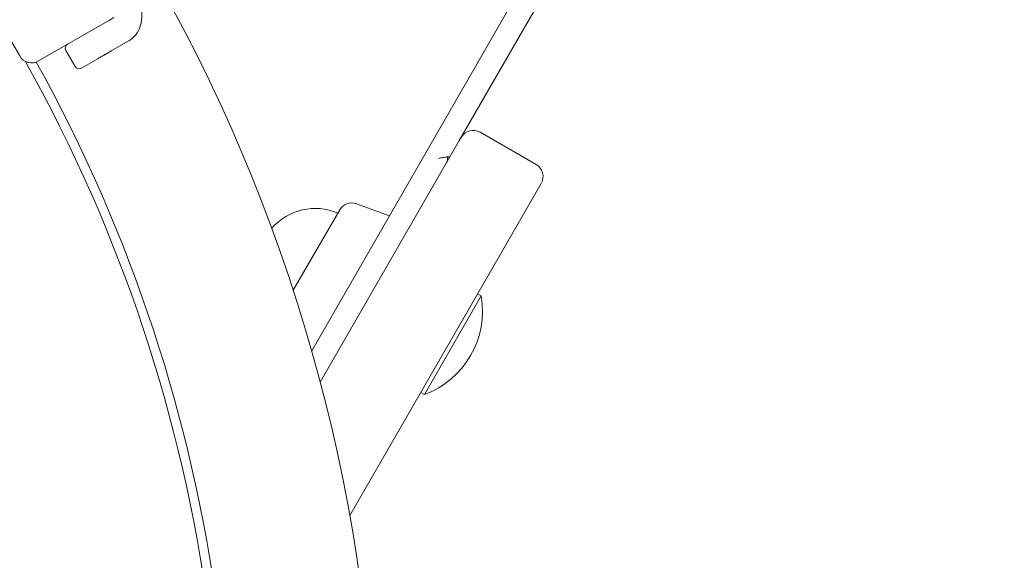
# Model space of a CAD drawing. Units: millimetres. Extents: x -14880 to -2601, y 2631 to 12625.
# Drawn here: x -9970 to -9757, y 8220 to 8338 of the extents above; entities that cross this region are included whole.
import ezdxf

# ---------------------------------------------------------------- set-up
doc = ezdxf.new("R2010")
doc.units = ezdxf.units.MM
doc.header["$MEASUREMENT"] = 0
doc.layers.add('B', color=3, linetype='Continuous')
doc.styles.add('KATALOG', font='swissl.ttf')
doc.dimstyles.new('KATALOG$0', dxfattribs={"dimscale": 200, "dimtxt": 1.75, "dimasz": 1, "dimexe": 0, "dimexo": 0, "dimgap": 0.3, "dimtad": 1, "dimlfac": 0.001, "dimzin": 0, "dimtxsty": 'KATALOG', "dimblk1": 'KATPFEIL', "dimblk2": 'KATPFEIL', "dimsah": 1, "dimcen": 1, "dimse1": 1, "dimse2": 1, "dimclrd": 256, "dimclre": 256, "dimclrt": 3, "dimadec": 0, "dimazin": 0, "dimtfac": 1, "dimtmove": 0, "dimatfit": 3, "dimldrblk": 'KATPFEIL', "dimfxl": 0, "dimtvp": 1, "dimtolj": 1, "dimtzin": 0, "dimarcsym": 0})

# ---------------------------------------------------------------- blocks, each defined once
blk = doc.blocks.new('KATPFEIL')
at = {"layer": 'B', "ltscale": 1000}
for p, q in [((0, -1), (0, 1)), ((-1, 0), (0, 0)), ((1, 0), (0, 0))]:
    blk.add_line(p, q, dxfattribs=at)
blk = doc.blocks.new('*D5')
at = {"layer": 'B', "linetype": 'ByBlock', "lineweight": -2}
blk.add_line((-3444.91, 5691.37), (-3444.91, 10730.57), dxfattribs=at)
at = {"layer": 'DEFPOINTS', "color": 0}
for p in [(-5958.75, 10930.57), (-3444.91, 10930.57), (-10382.99, 5491.37)]:
    blk.add_point(p, dxfattribs=at)
at = {"layer": 'B', "lineweight": -2, "xscale": 200, "yscale": 200, "zscale": 200}
for p, rotation in [((-3444.91, 10930.57), 90), ((-3444.91, 5491.37), 270)]:
    blk.add_blockref('KATPFEIL', p, dxfattribs=dict(at, rotation=rotation))
at = {"layer": 'B', "color": 3, "insert": (-3713.76, 8210.97), "char_height": 350, "attachment_point": 5, "rotation": 90, "style": 'KATALOG'}
blk.add_mtext('\\A1;5,44', dxfattribs=at)
blk = doc.blocks.new('*D6')
at = {"layer": 'B', "linetype": 'ByBlock', "lineweight": -2}
blk.add_line((-2801.44, 12224.95), (-2801.44, 4431.36), dxfattribs=at)
at = {"layer": 'DEFPOINTS', "color": 0}
for p in [(-5931.2, 12424.95), (-10262, 4231.36), (-2801.44, 4231.36)]:
    blk.add_point(p, dxfattribs=at)
at = {"layer": 'B', "lineweight": -2, "xscale": 200, "yscale": 200, "zscale": 200}
for p, rotation in [((-2801.44, 12424.95), 90), ((-2801.44, 4231.36), 270)]:
    blk.add_blockref('KATPFEIL', p, dxfattribs=dict(at, rotation=rotation))
at = {"layer": 'B', "color": 3, "insert": (-3070.3, 8251.67), "char_height": 350, "attachment_point": 5, "rotation": 90, "style": 'KATALOG'}
blk.add_mtext('\\A1;8,19', dxfattribs=at)
blk = doc.blocks.new('*D8')
at = {"layer": 'B', "linetype": 'ByBlock', "lineweight": -2}
blk.add_line((-14480.25, 2831.36), (-4407.03, 2831.36), dxfattribs=at)
at = {"layer": 'DEFPOINTS', "color": 0}
for p in [(-4207.03, 10536.97), (-14680.25, 9325.95), (-4207.03, 2831.36)]:
    blk.add_point(p, dxfattribs=at)
at = {"layer": 'B', "lineweight": -2, "xscale": 200, "yscale": 200, "zscale": 200, "rotation": 180}
blk.add_blockref('KATPFEIL', (-14680.25, 2831.36), dxfattribs=at)
at = {"layer": 'B', "lineweight": -2, "xscale": 200, "yscale": 200, "zscale": 200}
blk.add_blockref('KATPFEIL', (-4207.03, 2831.36), dxfattribs=at)
at = {"layer": 'B', "color": 3, "insert": (-10262, 3100.22), "char_height": 350, "attachment_point": 5, "style": 'KATALOG'}
blk.add_mtext('\\A1;10,47', dxfattribs=at)
blk = doc.blocks.new('*D13')
at = {"layer": 'B', "linetype": 'ByBlock', "lineweight": -2}
blk.add_line((-12584.57, 3431.36), (-5904.53, 3431.36), dxfattribs=at)
at = {"layer": 'DEFPOINTS', "color": 0}
for p in [(-5704.53, 10524.92), (-12784.57, 8704.7), (-5704.53, 3431.36)]:
    blk.add_point(p, dxfattribs=at)
at = {"layer": 'B', "lineweight": -2, "xscale": 200, "yscale": 200, "zscale": 200, "rotation": 180}
blk.add_blockref('KATPFEIL', (-12784.57, 3431.36), dxfattribs=at)
at = {"layer": 'B', "lineweight": -2, "xscale": 200, "yscale": 200, "zscale": 200}
blk.add_blockref('KATPFEIL', (-5704.53, 3431.36), dxfattribs=at)
at = {"layer": 'B', "color": 3, "insert": (-10262, 3700.22), "char_height": 350, "attachment_point": 5, "style": 'KATALOG'}
blk.add_mtext('\\A1;7,08', dxfattribs=at)

msp = doc.modelspace()

# ---------------------------------------------------------------- linework, layer by layer
at = {"color": 0, "linetype": 'Continuous', "lineweight": 0}
for p, q in [((-9854.697, 8356.64), (-9907.071, 8265.695)), ((-9850.465, 8353.969), (-9875.14, 8311.123)), ((-9950.937, 8337.415), (-9949.936, 8337.993)), ((-9950.937, 8337.415), (-9966.279, 8328.557)), ((-9973.377, 8334.852), (-9970.377, 8329.655)), ((-9950.515, 8330.731), (-9946.699, 8332.934)), ((-9958.367, 8327.352), (-9960.367, 8330.816)), ((-9953.446, 8329.039), (-9957.001, 8326.986)), ((-9858.414, 8306.102), (-9870.546, 8313.089)), ((-9883.76, 8296.155), (-9875.14, 8311.123)), ((-9857.311, 8302.005), (-9866.428, 8286.174)), ((-9897.383, 8297.588), (-9890.204, 8294.984)), ((-9911.063, 8278.801), (-9901.006, 8296.265)), ((-9905.21, 8258.907), (-9883.76, 8296.155)), ((-9866.428, 8286.174), (-9898.803, 8229.957)), ((-9870.341, 8277.573), (-9871.122, 8278.023)), ((-9870.341, 8277.573), (-9874.831, 8269.776)), ((-9874.831, 8269.776), (-9882.642, 8256.212)), ((-9882.642, 8256.212), (-9883.424, 8256.662))]:
    msp.add_line(p, q, dxfattribs=at)
for centre, radius, start, end in [((-10262.382, 8164.531), 630.15, 270.545552, 29.454448), ((-10262.382, 8164.531), 569.85, 270.60328, 29.39672), ((-10261.996, 8164.753), 369, 331.60755, 28.3154), ((-9959.501, 8331.316), 1, 120, 210), ((-9967.779, 8331.155), 3, 210, 300), ((-10261.996, 8164.753), 335.5, 346.04548, 29.21277), ((-10261.996, 8164.753), 337.5, 346.04548, 28.99007), ((-9957.501, 8327.852), 1, 210, 300), ((-9872.043, 8310.489), 3, 60.06296, 150.06296), ((-9859.911, 8303.503), 3, 330.06296, 60.06296), ((-9898.406, 8294.768), 3, 70.06296, 150.06296), ((-9906.303, 8284.061), 12.5, 66.95506, 138.94729), ((-9889.249, 8274.239), 19.2, 290.12729, 9.99863)]:
    msp.add_arc(centre, radius, start, end, dxfattribs=at)
for points, knots in [([(-9946.699, 8332.934), (-9946.118, 8333.269), (-9945.61, 8333.724), (-9944.766, 8334.805), (-9944.455, 8335.44), (-9943.962, 8336.959), (-9943.858, 8337.855), (-9943.875, 8339.928), (-9944.071, 8341.118), (-9944.489, 8342.617), (-9944.581, 8342.915), (-9944.681, 8343.213)], [6.0148064, 6.0148064, 6.0148064, 6.0148064, 6.2051217, 6.2051217, 6.4200987, 6.4200987, 6.7137555, 6.7137555, 7.0909018, 7.0909018, 7.1846391, 7.1846391, 7.1846391, 7.1846391]), ([(-9953.446, 8329.039), (-9953.213, 8329.173), (-9952.982, 8329.306), (-9952.533, 8329.566), (-9952.314, 8329.692), (-9952.104, 8329.813)], [0, 0, 0, 0, 0.08144154, 0.08144154, 0.16288309, 0.16288309, 0.16288309, 0.16288309]), ([(-9952.104, 8329.813), (-9952.075, 8329.83), (-9952.045, 8329.847), (-9951.98, 8329.885), (-9951.945, 8329.905), (-9951.844, 8329.963), (-9951.776, 8330.003), (-9951.573, 8330.12), (-9951.438, 8330.198), (-9951.303, 8330.276), (-9951.169, 8330.353), (-9951.035, 8330.43), (-9950.772, 8330.582), (-9950.642, 8330.657), (-9950.515, 8330.731)], [0, 0, 0, 0, 0.01108857, 0.01108857, 0.02336121, 0.02336121, 0.04672243, 0.04672243, 0.09344486, 0.09344486, 0.09344486, 0.14016729, 0.14016729, 0.18688971, 0.18688971, 0.18688971, 0.18688971]), ([(-9877.149, 8307.761), (-9877.192, 8307.786), (-9877.283, 8307.793), (-9877.534, 8307.781), (-9877.693, 8307.762), (-9878.091, 8307.705), (-9878.376, 8307.655), (-9878.974, 8307.544), (-9879.287, 8307.483), (-9879.576, 8307.428)], [0, 0, 0, 0, 0.05966117, 0.05966117, 0.11932234, 0.11932234, 0.20743716, 0.20743716, 0.29555198, 0.29555198, 0.29555198, 0.29555198]), ([(-9877.149, 8307.761), (-9877.15, 8307.762), (-9877.151, 8307.762), (-9877.155, 8307.764), (-9877.158, 8307.766), (-9877.164, 8307.769), (-9877.168, 8307.77), (-9877.19, 8307.777), (-9877.21, 8307.781), (-9877.251, 8307.783), (-9877.27, 8307.782), (-9877.37, 8307.773), (-9877.462, 8307.743), (-9877.568, 8307.636), (-9877.594, 8307.584), (-9877.628, 8307.443), (-9877.63, 8307.352), (-9877.637, 8307.172), (-9877.641, 8307.052), (-9877.68, 8306.835), (-9877.701, 8306.753), (-9877.76, 8306.589), (-9877.797, 8306.508), (-9877.842, 8306.431)], [0.04718539, 0.04718539, 0.04718539, 0.04718539, 0.04874961, 0.04874961, 0.05216681, 0.05216681, 0.05675236, 0.05675236, 0.07519974, 0.07519974, 0.08975645, 0.08975645, 0.14499013, 0.14499013, 0.18011085, 0.18011085, 0.22394177, 0.22394177, 0.27615238, 0.27615238, 0.30806692, 0.30806692, 0.34052471, 0.34052471, 0.34052471, 0.34052471])]:
    msp.add_open_spline(points, degree=3, knots=knots, dxfattribs=at)

# ---------------------------------------------------------------- dimensions: what is measured, and where the dimension line sits
at = {"layer": 'B'}
for base, p1, p2, picture, middle in [((-2801.438, 4231.365), (-5931.199, 12424.948), (-10261.996, 4231.365), '*D6', (-2801.438, 8251.669)), ((-3444.905, 10930.572), (-10382.992, 5491.365), (-5958.746, 10930.572), '*D5', (-3444.905, 8210.968))]:
    dim = msp.add_linear_dim(base=base, p1=p1, p2=p2, angle=90, dimstyle='KATALOG$0', override={"dimarcsym": 1}, dxfattribs=at)
    dim.commit()
    dim.dimension.update_dxf_attribs({"geometry": picture, "text_midpoint": middle, "dimtype": 160})
for base, p1, p2, picture, middle in [((-4207.028, 2831.365), (-14680.253, 9325.953), (-4207.028, 10536.97), '*D8', (-10261.996, 2831.365)), ((-5704.533, 3431.365), (-12784.573, 8704.699), (-5704.533, 10524.919), '*D13', (-10261.996, 3431.365))]:
    dim = msp.add_linear_dim(base=base, p1=p1, p2=p2, dimstyle='KATALOG$0', override={"dimarcsym": 1}, dxfattribs=at)
    dim.commit()
    dim.dimension.update_dxf_attribs({"geometry": picture, "text_midpoint": middle, "dimtype": 160})

doc.saveas('drawing.dxf')
